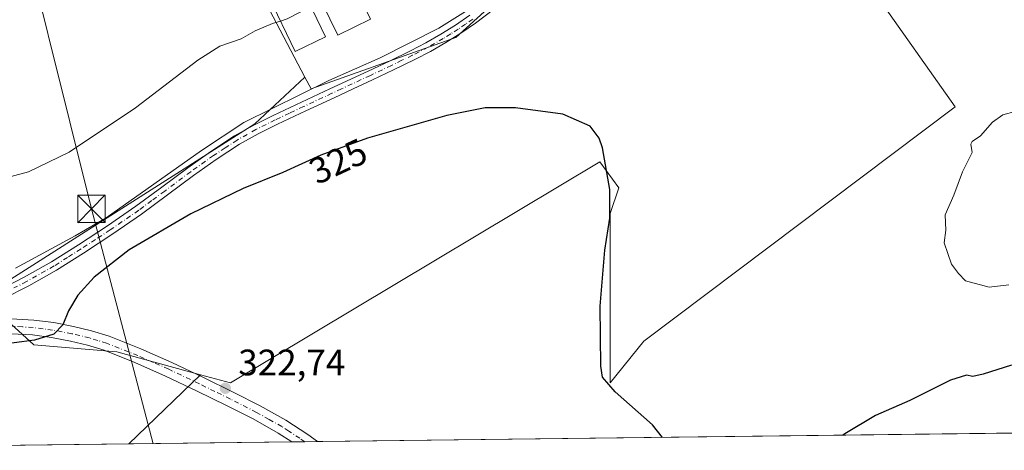
# Model space of a CAD drawing. Units: metres. Extents: x 583961 to 587417, y 4696552 to 4698907.
# Drawn here: x 584098 to 584367, y 4696552 to 4696669 of the extents above; entities that cross this region are included whole.
import ezdxf
from ezdxf.enums import TextEntityAlignment as Align

# ---------------------------------------------------------------- set-up
doc = ezdxf.new("R2010")
doc.units = ezdxf.units.M
doc.header["$MEASUREMENT"] = 0
doc.linetypes.add('DGN Style 4', pattern=[2.6384748266838614, 1.318413404963828, -0.6592067024819142, 0.001648016756204785, -0.6592067024819142])
for name, color, linetype, lineweight in [('Cima', 7, 'Continuous', 0), ('Comarca CxS', 21, 'Continuous', 0), ('Comunidad Autónoma CxS', 142, 'Continuous', 0), ('Cultivos herbáceos CxS', 92, 'Continuous', 0), ('Cultivos leñosos CxS', 92, 'Continuous', 0), ('Curva de nivel maestra', 30, 'Continuous', 30), ('Curva de nivel normal', 30, 'Continuous', 0), ('Edificación ligera Cxs', 1, 'Continuous', 0), ('Municipio CxS', 4, 'Continuous', 0), ('Pista no pavimentada Cxs', 111, 'Continuous', 0), ('Pista no pavimentada eje', 91, 'DGN Style 4', 0), ('Provincia CxS', 1, 'Continuous', 0), ('Punto de cota en terreno', 7, 'Continuous', 0), ('Rótulo de curva de nivel directora', 7, 'Continuous', 0), ('Rótulo de punto de cota en terreno', 7, 'Continuous', 0), ('Tendido', 6, 'Continuous', 0), ('Torre de tendido puntual', 7, 'Continuous', 0)]:
    doc.layers.add(name, color=color, linetype=linetype, lineweight=lineweight)
doc.styles.add('Style-Arial', font='txt')

# ---------------------------------------------------------------- blocks, each defined once
blk = doc.blocks.new('5PATER')
at = {"layer": 'Punto de cota en terreno', "linetype": 'Continuous', "lineweight": 0}
h = blk.add_hatch(color=51, dxfattribs=at)
edge = h.paths.add_edge_path()
edge.add_ellipse((0, 0), major_axis=(-0.1095731443231308, -0.1110710700762829), ratio=0.9994222409660322, start_angle=0, end_angle=360)
blk = doc.blocks.new('5TTEND')
at = {"layer": 'Cima', "color": 7, "linetype": 'Continuous', "lineweight": 0}
for p, q in [((-0.375, 0.3754), (0.375, -0.3746)), ((0.3720000000000001, 0.3784000000000001), (-0.3720000000000001, -0.3776))]:
    blk.add_line(p, q, dxfattribs=at)
at = {"layer": 'Cima', "color": 7, "linetype": 'Continuous', "lineweight": 0, "flags": 128}
blk.add_lwpolyline([(-0.375, -0.3746), (0.375, -0.3746), (0.375, 0.3754), (-0.375, 0.3754), (-0.3720000000000001, -0.3776)], dxfattribs=at)

msp = doc.modelspace()

# ---------------------------------------------------------------- linework, layer by layer
at = {"layer": 'Comarca CxS', "color": 21, "linetype": 'Continuous', "lineweight": 0, "flags": 128}
msp.add_lwpolyline([(585310.6102, 4696567.756400002), (583988.6200006276, 4696551.509983012), (583960.8200006285, 4698864.689982987), (584568.7008357416, 4698872.157512753), (587387.8900006542, 4698906.789982989), (587388.9740763295, 4698820.050804528), (587416.5726000001, 4696611.8349), (587416.800000654, 4696593.639983016), (587394.1737000011, 4696593.362000001), (587344.454300001, 4696592.750999999), (587007.2063000001, 4696588.6065)], close=True, dxfattribs=at)
at = {"layer": 'Comunidad Autónoma CxS', "color": 142, "linetype": 'Continuous', "lineweight": 0, "flags": 128}
msp.add_lwpolyline([(585310.6102, 4696567.756400002), (583988.6200006276, 4696551.509983012), (583960.8200006285, 4698864.689982987), (584568.7008357416, 4698872.157512753), (587387.8900006542, 4698906.789982989), (587388.9740763295, 4698820.050804528), (587416.5726000001, 4696611.8349), (587416.800000654, 4696593.639983016), (587394.1737000011, 4696593.362000001), (587344.454300001, 4696592.750999999), (587007.2063000001, 4696588.6065)], close=True, dxfattribs=at)
at = {"layer": 'Cultivos herbáceos CxS', "color": 92, "linetype": 'Continuous', "lineweight": 0, "extrusion": (-0.02148320307149874, -0.0207663766840317, 0.9995535151182281), "elevation": -109757.4728675465, "flags": 128}
msp.add_lwpolyline([(-2970849.021152001, 3682530.003495612), (-2970849.021152001, 3682502.864272869)], dxfattribs=at)
at = {"layer": 'Cultivos herbáceos CxS', "color": 92, "linetype": 'Continuous', "lineweight": 0, "extrusion": (-0.002190814317479039, -2.692278593965928e-05, 0.9999975998010145), "elevation": -1084.154017874512, "flags": 128}
msp.add_lwpolyline([(584127.423346181, 4696553.196813672), (583994.4335269305, 4696551.562513671)], dxfattribs=at)
at = {"layer": 'Cultivos herbáceos CxS', "color": 92, "linetype": 'Continuous', "lineweight": 0}
for points in [[(584369.1946999999, 4696810.6853, 333.6214999999939), (584318.5641000001, 4696762.0383, 331.5875999999989), (584291.1290999996, 4696742.150699999, 332.8312000000006), (584286.8245000001, 4696739.030099999, 332.892200000002), (584278.5290999999, 4696733.016899999, 333.2406000000047), (584276.3382000001, 4696731.4287, 333.2964000000065), (584263.2494999999, 4696712.077500001, 332.8874000000069), (584252.0613000002, 4696695.535700001, 332.172000000006), (584217.2248000001, 4696663.869899999, 329.747000000003), (584177.7739000004, 4696649.8321, 331.5092000000004), (584176.0895999996, 4696653.0405, 333.1396999999997), (584133.0433, 4696735.0349, 339.3965000000026), (584077.4785000002, 4696709.986, 338.1698000000033)], [(584037.9389000004, 4696801.135600001, 336.0962), (584077.4785000002, 4696709.986, 338.1698000000033), (584133.0433, 4696735.0349, 339.3965000000026), (584176.0895999996, 4696653.0405, 333.1396999999997)], [(584037.9389000004, 4696801.135600001, 336.0962), (584077.4785000002, 4696709.986, 338.1698000000033), (584133.0433, 4696735.0349, 339.3965000000026), (584176.0895999996, 4696653.0405, 333.1396999999997)], [(584176.0895999996, 4696653.0405, 333.1396999999997), (584177.7739000004, 4696649.8321, 331.5092000000004), (584217.2248000001, 4696663.869899999, 329.747000000003), (584252.0613000002, 4696695.535700001, 332.172000000006), (584263.2494999999, 4696712.077500001, 332.8874000000069), (584276.3382000001, 4696731.4287, 333.2964000000065), (584278.5290999999, 4696733.016899999, 333.2406000000047), (584286.8245000001, 4696739.030099999, 332.892200000002)], [(584176.0895999996, 4696653.0405, 333.1396999999997), (584162.4249, 4696640.352299999, 330.2048000000068), (584092.8485000003, 4696596.163100001, 329.8257000000012), (584092.8482999997, 4696588.6415, 327.3138000000035), (584102.2505000001, 4696580.179500001, 324.7523999999976), (584124.8154999996, 4696578.298900001, 323.7140999999974), (584147.6243000003, 4696572.0781, 322.8181999999942)]]:
    msp.add_polyline3d(points, dxfattribs=at)
msp.add_polyline3d([(584176.0895999996, 4696653.0405, 333.1396999999997), (584162.4249, 4696640.352299999, 330.2048000000068), (584092.8485000003, 4696596.163100001, 329.8257000000012), (584092.8482999997, 4696588.6415, 327.3138000000035), (584102.2505000001, 4696580.179500001, 324.7523999999976), (584124.8154999996, 4696578.298900001, 323.7140999999974), (584147.6243000003, 4696572.0781, 322.8181999999942), (584128.1196999997, 4696553.224300001, 322.0072999999975), (583988.6200000001, 4696551.51, 320.527700000006), (583985.6310999999, 4696800.2097, 335.6696999999986), (584002.6361999996, 4696800.2095, 336.3276999999944), (584012.1173, 4696797.049100001, 336.8047999999981), (584022.2981000004, 4696795.9179, 336.7320000000037), (584026.1623000001, 4696800.039899999, 336.2949999999983), (584032.4299, 4696800.6231, 336.1999999999971), (584037.9389000004, 4696801.135600001, 336.0962), (584077.4785000002, 4696709.986, 338.1698000000033), (584133.0433, 4696735.0349, 339.3965000000026)], close=True, dxfattribs=at)
at = {"layer": 'Cultivos leñosos CxS', "color": 92, "linetype": 'Continuous', "lineweight": 0, "extrusion": (-0.02148320307149874, -0.0207663766840317, 0.9995535151182281), "elevation": -109757.4728675465, "flags": 128}
msp.add_lwpolyline([(-2970849.021152001, 3682530.003495612), (-2970849.021152001, 3682502.864272869)], dxfattribs=at)
at = {"layer": 'Cultivos leñosos CxS', "color": 92, "linetype": 'Continuous', "lineweight": 0, "extrusion": (-0.01072481654137569, -0.0001318015446404598, 0.99994247881491), "elevation": -6561.691112131615, "flags": 128}
msp.add_lwpolyline([(584142.4014565467, 4696552.946152406), (584097.9785008996, 4696552.400252403)], dxfattribs=at)
at = {"layer": 'Cultivos leñosos CxS', "color": 92, "linetype": 'Continuous', "lineweight": 0, "extrusion": (-0.01582312997113631, -0.0001943917179094582, 0.9998747875458089), "elevation": -9833.965762202486, "flags": 128}
msp.add_lwpolyline([(-4689023.202129369, 641750.922430496), (-4689023.202129369, 641747.3646165902)], dxfattribs=at)
at = {"layer": 'Cultivos leñosos CxS', "color": 92, "linetype": 'Continuous', "lineweight": 0, "extrusion": (0.01242946070162545, 0.0001530793097064829, 0.9999227395521074), "elevation": 8302.454239214894, "flags": 128}
msp.add_lwpolyline([(584130.396203008, 4696552.640293842), (584126.9613375881, 4696552.59799384)], dxfattribs=at)
at = {"layer": 'Cultivos leñosos CxS', "color": 92, "linetype": 'Continuous', "lineweight": 0, "extrusion": (-0.006486377346240016, -7.971046577617992e-05, 0.9999789600562424), "elevation": -3841.0827619524, "flags": 128}
msp.add_lwpolyline([(584373.978597524, 4696556.079745894), (584169.3343911715, 4696553.564945887)], dxfattribs=at)
at = {"layer": 'Cultivos leñosos CxS', "color": 92, "linetype": 'Continuous', "lineweight": 0}
for points in [[(584386.7030999997, 4696556.4022, 323.696299999996), (584128.1196999997, 4696553.224300001, 322.0072999999975), (584147.6243000003, 4696572.0781, 322.8181999999942), (584155.8425000003, 4696569.8367, 322.6918000000005), (584256.4461000003, 4696630.009099999, 324.5185000000056), (584261.6092999997, 4696622.933700001, 324.9121000000014), (584259.2666999997, 4696615.906099999, 324.3637000000017), (584259.2663000004, 4696591.460700001, 324.7418999999936), (584259.2660999997, 4696569.835899999, 324.5942000000068), (584268.4358999999, 4696581.2257, 326.4821999999986), (584353.2345000004, 4696644.924500001, 329.151199999993), (584286.8245000001, 4696739.030099999, 332.892200000002), (584291.1290999996, 4696742.150699999, 332.8312000000006), (584318.5641000001, 4696762.0383, 331.5875999999989), (584369.1946999999, 4696810.6853, 333.6214999999939)], [(584147.6243000003, 4696572.0781, 322.8181999999942), (584155.8425000003, 4696569.8367, 322.6918000000005), (584256.4461000003, 4696630.009099999, 324.5185000000056), (584261.6092999997, 4696622.933700001, 324.9121000000014), (584259.2666999997, 4696615.906099999, 324.3637000000017), (584259.2663000004, 4696591.460700001, 324.7418999999936), (584259.2660999997, 4696569.835899999, 324.5942000000068), (584268.4358999999, 4696581.2257, 326.4821999999986), (584353.2345000004, 4696644.924500001, 329.151199999993), (584286.8245000001, 4696739.030099999, 332.892200000002)], [(584147.6243000003, 4696572.0781, 322.8181999999942), (584155.8425000003, 4696569.8367, 322.6918000000005), (584256.4461000003, 4696630.009099999, 324.5185000000056), (584261.6092999997, 4696622.933700001, 324.9121000000014), (584259.2666999997, 4696615.906099999, 324.3637000000017), (584259.2663000004, 4696591.460700001, 324.7418999999936), (584259.2660999997, 4696569.835899999, 324.5942000000068), (584268.4358999999, 4696581.2257, 326.4821999999986), (584353.2345000004, 4696644.924500001, 329.151199999993), (584286.8245000001, 4696739.030099999, 332.892200000002)], [(584176.0895999996, 4696653.0405, 333.1396999999997), (584177.7739000004, 4696649.8321, 331.5092000000004), (584217.2248000001, 4696663.869899999, 329.747000000003), (584252.0613000002, 4696695.535700001, 332.172000000006), (584263.2494999999, 4696712.077500001, 332.8874000000069), (584276.3382000001, 4696731.4287, 333.2964000000065), (584278.5290999999, 4696733.016899999, 333.2406000000047), (584286.8245000001, 4696739.030099999, 332.892200000002)], [(584176.0895999996, 4696653.0405, 333.1396999999997), (584162.4249, 4696640.352299999, 330.2048000000068), (584092.8485000003, 4696596.163100001, 329.8257000000012), (584092.8482999997, 4696588.6415, 327.3138000000035), (584102.2505000001, 4696580.179500001, 324.7523999999976), (584124.8154999996, 4696578.298900001, 323.7140999999974), (584147.6243000003, 4696572.0781, 322.8181999999942)]]:
    msp.add_polyline3d(points, dxfattribs=at)
msp.add_polyline3d([(584147.6243000003, 4696572.0781, 322.8181999999942), (584124.8154999996, 4696578.298900001, 323.7140999999974), (584102.2505000001, 4696580.179500001, 324.7523999999976), (584092.8482999997, 4696588.6415, 327.3138000000035), (584092.8485000003, 4696596.163100001, 329.8257000000012), (584162.4249, 4696640.352299999, 330.2048000000068), (584176.0895999996, 4696653.0405, 333.1396999999997), (584177.7739000004, 4696649.8321, 331.5092000000004), (584217.2248000001, 4696663.869899999, 329.747000000003), (584252.0613000002, 4696695.535700001, 332.172000000006), (584263.2494999999, 4696712.077500001, 332.8874000000069), (584276.3382000001, 4696731.4287, 333.2964000000065), (584278.5290999999, 4696733.016899999, 333.2406000000047), (584286.8245000001, 4696739.030099999, 332.892200000002), (584353.2345000004, 4696644.924500001, 329.151199999993), (584268.4358999999, 4696581.2257, 326.4821999999986), (584259.2660999997, 4696569.835899999, 324.5942000000068), (584259.2663000004, 4696591.460700001, 324.7418999999936), (584259.2666999997, 4696615.906099999, 324.3637000000017), (584261.6092999997, 4696622.933700001, 324.9121000000014), (584256.4461000003, 4696630.009099999, 324.5185000000056), (584155.8425000003, 4696569.8367, 322.6918000000005)], close=True, dxfattribs=at)
at = {"layer": 'Curva de nivel maestra', "color": 30, "linetype": 'Continuous', "lineweight": 30, "elevation": 325, "flags": 128}
for points in [[(584273.4918999998, 4696555.0111), (584270.7599999999, 4696558.420100001), (584260.6200000001, 4696567.460100001), (584257.1500000004, 4696571.450099999), (584256.7100000001, 4696574.370100001), (584256.5599999996, 4696590.7501), (584257.8300000001, 4696605.940099999), (584259.2100000001, 4696614.710100001), (584259.2000000002, 4696622.4801), (584257.1600000003, 4696633.790100001), (584256.2400000002, 4696636.420100001), (584253.79, 4696639.710100001), (584246.3399999999, 4696642.9801), (584233.4900000002, 4696644.690099999), (584225.2300000004, 4696644.6601), (584214.7199999997, 4696642.600099999), (584193.1200000001, 4696636.4801), (584180.4299999997, 4696631.860099999), (584170.0599999996, 4696627.0701), (584159.2699999996, 4696622.720100001), (584145.0099999999, 4696615.880100001), (584128.2100000001, 4696606.100099999), (584118.6699999999, 4696598.6601), (584114.1799999997, 4696593.7301), (584111.6500000004, 4696589.4801), (584110.1100000005, 4696585.6801), (584107.6799999997, 4696583.0701), (584102.4100000003, 4696581.460100001), (584091.2199999997, 4696580.040100001)], [(584368.5899999999, 4696574.690099999), (584360.9199999999, 4696572.1801), (584358.04, 4696571.610099999), (584356.4000000004, 4696571.960100001), (584352.04, 4696570.550100001), (584340.9199999999, 4696565.100099999), (584331.5899999999, 4696560.960100001), (584323.1600000003, 4696555.9901), (584322.6776999999, 4696555.615499999)]]:
    msp.add_lwpolyline(points, dxfattribs=at)
at = {"layer": 'Curva de nivel normal', "color": 30, "linetype": 'Continuous', "lineweight": 0, "flags": 128}
for points, elevation in [([(584097.2300000004, 4696601.040100001), (584113.4900000002, 4696609.870100001), (584121.9600000001, 4696614.790100001), (584147.9400000004, 4696633.100099999), (584159.4500000002, 4696640.6801), (584182.6100000005, 4696652.130100001), (584196.5999999996, 4696658.2601), (584212.5999999996, 4696666.380100001), (584224.9299999997, 4696674.220100001)], 330), ([(584169.4135999996, 4696668.2993), (584171.2699999996, 4696668.870100001), (584177.7549999999, 4696672.236300001)], 335), ([(583987.4753999999, 4696646.7534), (583997.6699999999, 4696635.5701), (584004.9199999999, 4696628.050100001), (584008.9699999997, 4696624.7601), (584012.4800000004, 4696623.450099999), (584019.9500000002, 4696624.100099999), (584034.9500000002, 4696628.520099999), (584046.6500000004, 4696630.110099999), (584052.5199999996, 4696629.1601), (584059.04, 4696626.270099999), (584067.3799999999, 4696623.840100001), (584075.3399999999, 4696622.1501), (584088.1200000001, 4696623.9101), (584100.8200000003, 4696627.2401), (584111.9000000004, 4696632.590100001), (584129.9400000004, 4696644.6601), (584146.9400000004, 4696657.690099999), (584152.8899999997, 4696661.4801), (584158.75, 4696663.440099999), (584162.5599999996, 4696665.620100001), (584167.2699999996, 4696667.640100001), (584169.4135999996, 4696668.2993)], 335), ([(584369.5899999999, 4696643.700099999), (584366.2199999997, 4696642.8201), (584363.4600000001, 4696640.840100001), (584360.1600000003, 4696637.110099999), (584357.9100000003, 4696635.5001), (584357.5599999996, 4696634.800100001), (584357.8600000005, 4696632.530099999), (584355.2199999997, 4696627.3101), (584352.9199999999, 4696620.920100001), (584350.5800000001, 4696615.540100001), (584350.7400000002, 4696611.4001), (584350.3099999996, 4696607.940099999), (584352.2699999996, 4696602.120100001), (584354.1399999997, 4696599.6501), (584356.0700000003, 4696597.5801), (584362.5, 4696595.9001), (584367.9199999999, 4696596.520099999)], 330)]:
    msp.add_lwpolyline(points, dxfattribs=dict(at, elevation=elevation))
at = {"layer": 'Edificación ligera Cxs', "color": 1, "linetype": 'Continuous', "lineweight": 0}
for points in [[(584194.0000999998, 4696668.860099999, 334.9807000000001), (584185.0601000004, 4696664.4801, 334.9257000000071), (584146.2600999996, 4696743.630100001, 339.6440000000002), (584155.2100999998, 4696748.0101, 339.813599999994), (584194.0000999998, 4696668.860099999, 334.9807000000001)], [(584181.7200999996, 4696664.0001, 335.1187000000064), (584173.4101, 4696660.0001, 334.4765000000043), (584137.5401, 4696734.4901, 339.8696999999956), (584145.8601000002, 4696738.4901, 340.2627000000066), (584181.7200999996, 4696664.0001, 335.1187000000064)]]:
    msp.add_polyline3d(points, dxfattribs=at)
for points in [[(584194.0000999998, 4696668.860099999, 339.813599999994), (584185.0601000004, 4696664.4801, 339.813599999994), (584146.2600999996, 4696743.630100001, 339.813599999994), (584155.2100999998, 4696748.0101, 339.813599999994)], [(584181.7200999996, 4696664.0001, 340.2627000000066), (584173.4101, 4696660.0001, 340.2627000000066), (584137.5401, 4696734.4901, 340.2627000000066), (584145.8601000002, 4696738.4901, 340.2627000000066)]]:
    msp.add_3dface(points, dxfattribs=at)
at = {"layer": 'Municipio CxS', "color": 4, "linetype": 'Continuous', "lineweight": 0, "flags": 128}
msp.add_lwpolyline([(585310.6102, 4696567.756400002), (583988.6200006276, 4696551.509983012), (583960.8200006285, 4698864.689982987)], dxfattribs=at)
at = {"layer": 'Pista no pavimentada Cxs', "color": 111, "linetype": 'Continuous', "lineweight": 0, "extrusion": (0.003761007404364596, 4.626151574586501e-05, 0.9999929263165699), "elevation": 2736.90036327707, "flags": 128}
msp.add_lwpolyline([(584174.1870885678, 4696553.734612455), (584167.1953391028, 4696553.648612453)], dxfattribs=at)
at = {"layer": 'Pista no pavimentada Cxs', "color": 111, "linetype": 'Continuous', "lineweight": 0}
for points in [[(584092.8400999998, 4696595.140100001, 329.0372000000062), (584099.6101000002, 4696598.5801, 330.0626000000047), (584107.0800999999, 4696602.800100001, 330.4824999999983), (584114.3701, 4696607.4101, 331.1318000000028), (584122.2801000001, 4696612.5601, 331.0078000000067), (584130.0500999996, 4696617.9001, 331.3580999999977), (584137.1001000004, 4696623.100099999, 330.0590999999986), (584144.2001, 4696628.380100001, 330.8714999999939), (584150.4501, 4696632.8201, 330.2802999999985), (584156.9301000005, 4696637.040100001, 331.8796000000002), (584162.1501000002, 4696639.9801, 331.0337), (584167.4501, 4696642.600099999, 329.5926000000036), (584175.1901000004, 4696646.2401, 331.4909999999945), (584182.9101, 4696649.850099999, 329.7565000000032), (584193.3701, 4696654.710100001, 330.4382999999943), (584199.1201, 4696657.4301, 330.3506999999955), (584204.8300999999, 4696660.190099999, 331.4804000000004), (584209.0301000001, 4696662.350099999, 331.6869000000006), (584213.1300999997, 4696664.700099999, 331.6333000000013), (584217.1501000002, 4696667.210100001, 331.7226999999984), (584221.0401, 4696669.920100001, 331.3622999999934)], [(584092.8400999998, 4696595.140100001, 329.0372000000062), (584099.6101000002, 4696598.5801, 330.0626000000047), (584107.0800999999, 4696602.800100001, 330.4824999999983), (584114.3701, 4696607.4101, 331.1318000000028), (584122.2801000001, 4696612.5601, 331.0078000000067), (584130.0500999996, 4696617.9001, 331.3580999999977), (584137.1001000004, 4696623.100099999, 330.0590999999986), (584144.2001, 4696628.380100001, 330.8714999999939), (584150.4501, 4696632.8201, 330.2802999999985), (584156.9301000005, 4696637.040100001, 331.8796000000002), (584162.1501000002, 4696639.9801, 331.0337), (584167.4501, 4696642.600099999, 329.5926000000036), (584175.1901000004, 4696646.2401, 331.4909999999945), (584182.9101, 4696649.850099999, 329.7565000000032), (584193.3701, 4696654.710100001, 330.4382999999943), (584199.1201, 4696657.4301, 330.3506999999955), (584204.8300999999, 4696660.190099999, 331.4804000000004), (584209.0301000001, 4696662.350099999, 331.6869000000006), (584213.1300999997, 4696664.700099999, 331.6333000000013), (584217.1501000002, 4696667.210100001, 331.7226999999984), (584221.0401, 4696669.920100001, 331.3622999999934)], [(584227.4700999996, 4696671.420100001, 329.6322999999975), (584222.5800999999, 4696667.780099999, 329.9076999999961), (584218.5900999998, 4696665.020099999, 329.9928000000073), (584214.4801000003, 4696662.440099999, 329.7486999999965), (584210.2901, 4696660.040100001, 329.7103999999963), (584206.0000999998, 4696657.8301, 329.2832999999956), (584200.2500999998, 4696655.0601, 329.014599999995), (584194.4801000003, 4696652.3301, 328.699099999998), (584189.2500999998, 4696649.9001, 328.6214999999939), (584184.0201000003, 4696647.460100001, 328.5256999999983), (584176.3000999996, 4696643.850099999, 329.0923000000039), (584168.5900999998, 4696640.2301, 328.5976999999984), (584163.3701, 4696637.6501, 329.3181999999942), (584158.2901, 4696634.790100001, 329.7793999999994), (584151.9301000005, 4696630.640100001, 328.6034999999974), (584145.7500999998, 4696626.2501, 329.4691000000021), (584138.6700999998, 4696620.9801, 328.8393999999971), (584131.5701000001, 4696615.7501, 328.6872000000003), (584123.7500999998, 4696610.380100001, 329.0424000000057), (584115.7901, 4696605.190099999, 329.0351999999984), (584108.4200999998, 4696600.540100001, 328.6655000000028), (584100.8501000004, 4696596.2601, 328.2103000000061), (584094.0301000001, 4696592.790100001, 327.6291000000056)], [(584227.4700999996, 4696671.420100001, 329.6322999999975), (584222.5800999999, 4696667.780099999, 329.9076999999961), (584218.5900999998, 4696665.020099999, 329.9928000000073), (584214.4801000003, 4696662.440099999, 329.7486999999965), (584210.2901, 4696660.040100001, 329.7103999999963), (584206.0000999998, 4696657.8301, 329.2832999999956), (584200.2500999998, 4696655.0601, 329.014599999995), (584194.4801000003, 4696652.3301, 328.699099999998), (584189.2500999998, 4696649.9001, 328.6214999999939), (584184.0201000003, 4696647.460100001, 328.5256999999983), (584176.3000999996, 4696643.850099999, 329.0923000000039), (584168.5900999998, 4696640.2301, 328.5976999999984), (584163.3701, 4696637.6501, 329.3181999999942), (584158.2901, 4696634.790100001, 329.7793999999994), (584151.9301000005, 4696630.640100001, 328.6034999999974), (584145.7500999998, 4696626.2501, 329.4691000000021), (584138.6700999998, 4696620.9801, 328.8393999999971), (584131.5701000001, 4696615.7501, 328.6872000000003), (584123.7500999998, 4696610.380100001, 329.0424000000057), (584115.7901, 4696605.190099999, 329.0351999999984), (584108.4200999998, 4696600.540100001, 328.6655000000028), (584100.8501000004, 4696596.2601, 328.2103000000061), (584094.0301000001, 4696592.790100001, 327.6291000000056)], [(584083.2401000002, 4696586.4301, 328.0957000000053), (584084.3601000002, 4696586.5801, 327.8668999999936), (584089.8701, 4696587.110099999, 326.9318999999959), (584096.0701000001, 4696587.300100001, 326.3267000000051), (584102.2600999996, 4696586.950099999, 325.7203000000009), (584107.6700999998, 4696586.2401, 325.2492000000057), (584113.0401, 4696585.190099999, 324.8525999999983), (584117.9401000004, 4696584.040100001, 324.4760999999999), (584122.7401000002, 4696582.5701, 324.0463000000018), (584131.3601000002, 4696579.1601, 323.4979000000022), (584139.8300999999, 4696575.4001, 323.0402999999933), (584148.2801000001, 4696571.390100001, 322.850900000005), (584156.6901000004, 4696567.270099999, 322.7158000000054), (584163.8701, 4696563.620100001, 322.6466999999975), (584170.9001000002, 4696559.690099999, 322.555600000007), (584176.9200999998, 4696555.7601, 322.5084000000061), (584179.5318, 4696553.8562, 322.5293999999994)], [(584096.0701000001, 4696587.300100001, 326.3267000000051), (584102.2600999996, 4696586.950099999, 325.7203000000009), (584107.6700999998, 4696586.2401, 325.2492000000057), (584113.0401, 4696585.190099999, 324.8525999999983), (584117.9401000004, 4696584.040100001, 324.4760999999999), (584122.7401000002, 4696582.5701, 324.0463000000018), (584131.3601000002, 4696579.1601, 323.4979000000022), (584139.8300999999, 4696575.4001, 323.0402999999933), (584148.2801000001, 4696571.390100001, 322.850900000005), (584156.6901000004, 4696567.270099999, 322.7158000000054), (584163.8701, 4696563.620100001, 322.6466999999975), (584170.9001000002, 4696559.690099999, 322.555600000007), (584176.9200999998, 4696555.7601, 322.5084000000061), (584179.5318, 4696553.8562, 322.5293999999994), (584172.5401, 4696553.770099999, 322.5556999999972), (584168.7901, 4696556.210100001, 322.649900000004), (584161.9600999998, 4696560.040100001, 322.6437000000006), (584154.8800999997, 4696563.640100001, 322.4896000000008), (584146.5201000003, 4696567.7301, 322.7578000000067), (584138.1300999997, 4696571.710100001, 322.9676999999938), (584129.7901, 4696575.420100001, 323.2587000000058), (584121.3901000004, 4696578.7401, 323.741200000004), (584116.8701, 4696580.120100001, 323.9804000000004), (584112.1901000004, 4696581.220100001, 324.3242000000027), (584107.0201000003, 4696582.2301, 324.838699999993), (584101.8800999997, 4696582.9101, 325.2927000000054), (584096.0100999996, 4696583.2301, 325.7378000000026)], [(584172.5401, 4696553.770199999, 322.5556999999972), (584168.7901, 4696556.210100001, 322.649900000004), (584161.9600999998, 4696560.040100001, 322.6437000000006), (584154.8800999997, 4696563.640100001, 322.4896000000008), (584146.5201000003, 4696567.7301, 322.7578000000067), (584138.1300999997, 4696571.710100001, 322.9676999999938), (584129.7901, 4696575.420100001, 323.2587000000058), (584121.3901000004, 4696578.7401, 323.741200000004), (584116.8701, 4696580.120100001, 323.9804000000004), (584112.1901000004, 4696581.220100001, 324.3242000000027), (584107.0201000003, 4696582.2301, 324.838699999993), (584101.8800999997, 4696582.9101, 325.2927000000054), (584096.0100999996, 4696583.2301, 325.7378000000026)]]:
    msp.add_polyline3d(points, dxfattribs=at)
at = {"layer": 'Pista no pavimentada eje', "color": 91, "linetype": 'DGN Style 4', "lineweight": 0}
for points in [[(584221.8101000004, 4696668.850099999, 330.6414999999979), (584219.8651000002, 4696667.495100001, 330.8352000000014), (584217.8701, 4696666.1151, 330.8215000000055), (584215.8151000004, 4696664.825099999, 330.7727000000014), (584213.8051000005, 4696663.5701, 330.675900000002), (584209.6601, 4696661.1951, 330.668399999995), (584205.4151, 4696659.0101, 330.3733000000066), (584202.5401, 4696657.6251, 330.0914000000048), (584199.6851000004, 4696656.245100001, 329.6907000000065), (584193.9250999996, 4696653.520099999, 329.5154000000039), (584186.0800999999, 4696649.8751, 329.1442999999999), (584183.4650999998, 4696648.655099999, 329.1267999999982), (584175.7451, 4696645.045100001, 330.2520999999979), (584171.8901000004, 4696643.235099999, 329.397100000002), (584168.0201000003, 4696641.415100001, 329.088699999993), (584162.7600999996, 4696638.815099999, 330.1576999999961), (584157.6101000002, 4696635.915100001, 330.8420999999944), (584154.3701, 4696633.8051, 330.0550999999978), (584151.1901000004, 4696631.7301, 329.4190999999992), (584144.9751000004, 4696627.315099999, 330.1033000000025), (584137.8850999996, 4696622.040100001, 329.3365999999951), (584134.3601000002, 4696619.440099999, 329.2949999999983), (584130.8101000004, 4696616.825099999, 329.982999999993), (584123.0151000004, 4696611.470100001, 329.9787000000069), (584119.0351, 4696608.8751, 330.1955000000016), (584115.0800999999, 4696606.300100001, 330.0375000000058), (584111.4351000004, 4696603.995100001, 329.6211999999941), (584107.7500999998, 4696601.670100001, 329.5142999999953), (584100.2301000003, 4696597.420100001, 328.9226999999955), (584096.8201000001, 4696595.6851, 328.9958000000042)], [(584176.0971999997, 4696553.813999999, 322.5835999999982), (584174.7301000003, 4696554.765100001, 322.5626000000047), (584171.7200999996, 4696556.7301, 322.6209999999992), (584169.8450999996, 4696557.950099999, 322.6248999999953), (584166.3300999999, 4696559.915100001, 322.6515999999974), (584162.9151, 4696561.8301, 322.7001000000019), (584155.7851, 4696565.4551, 322.6257000000041), (584151.5800999999, 4696567.515100001, 322.8027000000002), (584147.4001000002, 4696569.5601, 322.815499999997), (584138.9801000003, 4696573.5551, 323.063599999994), (584134.8101000004, 4696575.4101, 323.1965000000055), (584130.5751, 4696577.290100001, 323.5146999999997), (584122.0651000004, 4696580.655099999, 323.9195000000037), (584119.6651, 4696581.390100001, 324.1003999999957), (584117.4051000001, 4696582.0801, 324.3295999999973), (584112.6151000002, 4696583.2051, 324.7200000000012), (584107.3450999996, 4696584.235099999, 325.0769), (584104.7751000002, 4696584.575099999, 325.2839999999997), (584102.0701000001, 4696584.9301, 325.5089000000008), (584099.1350999996, 4696585.090100001, 325.7458999999944), (584096.0401, 4696585.265100001, 326.0323999999964)]]:
    msp.add_polyline3d(points, dxfattribs=at)
at = {"layer": 'Provincia CxS', "color": 1, "linetype": 'Continuous', "lineweight": 0, "flags": 128}
msp.add_lwpolyline([(585310.6102, 4696567.756400002), (583988.6200006276, 4696551.509983012), (583960.8200006285, 4698864.689982987), (584568.7008357416, 4698872.157512753), (587387.8900006542, 4698906.789982989), (587388.9740763295, 4698820.050804528), (587416.5726000001, 4696611.8349), (587416.800000654, 4696593.639983016), (587394.1737000011, 4696593.362000001), (587344.454300001, 4696592.750999999), (587007.2063000001, 4696588.6065)], close=True, dxfattribs=at)
at = {"layer": 'Tendido', "color": 6, "linetype": 'Continuous', "lineweight": 0, "extrusion": (0.9651256278767105, 0.2318888962914291, 0.1214909963426431), "elevation": 1652881.150133613, "flags": 128}
msp.add_lwpolyline([(4430125.605375611, -201983.8341253266), (4430191.670151457, -201972.2587813554), (4430289.704486936, -201965.7322361915)], dxfattribs=at)

# ---------------------------------------------------------------- block references
at = {"layer": 'Punto de cota en terreno', "color": 7, "linetype": 'Continuous', "lineweight": 0, "xscale": 10, "yscale": 10, "zscale": 10}
msp.add_blockref('5PATER', (584154.4100000003, 4696568.380000001, 322.7400000000052), dxfattribs=at)
at = {"layer": 'Torre de tendido puntual', "color": 7, "linetype": 'Continuous', "lineweight": 0, "xscale": 10, "yscale": 10, "zscale": 10}
msp.add_blockref('5TTEND', (584117.9336999999, 4696617.2137, 334.0216999999975), dxfattribs=at)

# ---------------------------------------------------------------- texts
at = {"layer": 'Rótulo de curva de nivel directora', "color": 7, "linetype": 'Continuous', "lineweight": 0, "style": 'Style-Arial'}
msp.add_text('325', height=7.000000000000002, rotation=24.79268938308214, dxfattribs=at).set_placement((584185.1522016892, 4696630.1587801), align=Align.MIDDLE_CENTER)
at = {"layer": 'Rótulo de punto de cota en terreno', "color": 7, "linetype": 'Continuous', "lineweight": 0, "style": 'Style-Arial'}
msp.add_text('322,74', height=7.000000000000002, dxfattribs=at).set_placement((584157.9378000004, 4696571.9078))

doc.saveas('drawing.dxf')
